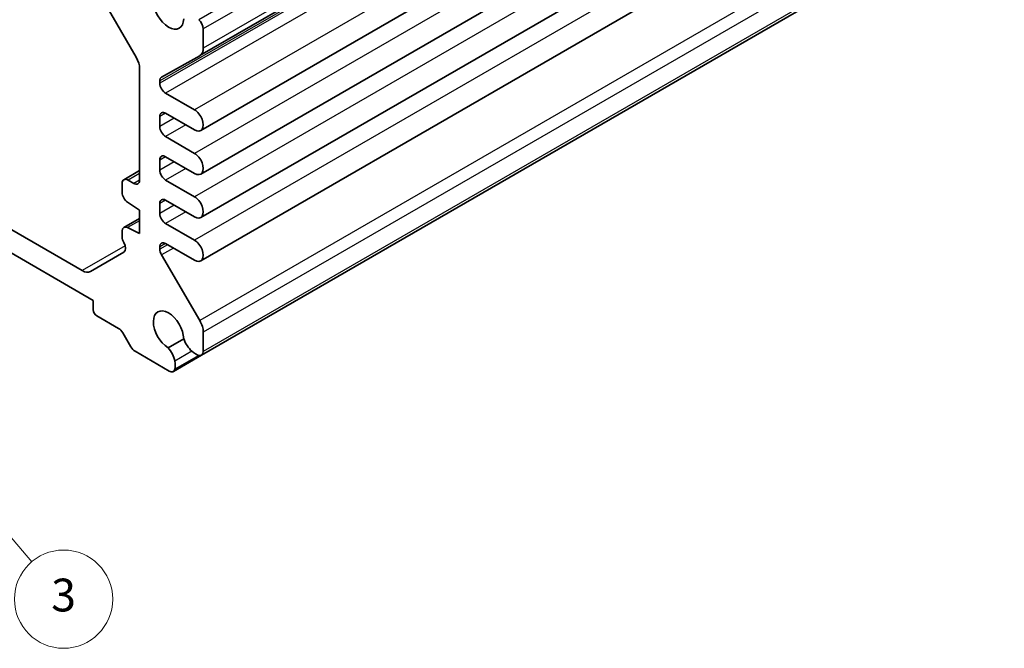
# Model space of a CAD drawing. Units: millimetres. Extents: x 14 to 1804, y 8 to 430.
# Drawn here: x 274 to 334, y 113 to 151 of the extents above; entities that cross this region are included whole.
import ezdxf

# ---------------------------------------------------------------- set-up
doc = ezdxf.new("R2010")
doc.units = ezdxf.units.MM
for name, color, linetype, lineweight in [('Symbol (TK)', 100, 'Continuous', 18), ('Visible (ISO)', 7, 'Continuous', 35), ('Visible Narrow (ISO)', 7, 'Continuous', 25)]:
    doc.layers.add(name, color=color, linetype=linetype, lineweight=lineweight)
doc.styles.add('Note Text (TK2)', font='txt')

# ---------------------------------------------------------------- blocks, each defined once
blk = doc.blocks.new('バルーン5')
at = {"layer": 'Symbol (TK)', "color": 100}
for p, q in [((267.873, 125.819), (266.25, 127.721)), ((268.253, 126.143), (266.25, 127.721)), ((266.25, 127.721), (267.492, 125.495)), ((267.873, 125.819), (274.271, 118.318))]:
    blk.add_line(p, q, dxfattribs=at)
at = {"layer": 'Symbol (TK)'}
blk.add_circle((276.216, 116.037), 3, dxfattribs=at)
at = {"layer": 'Symbol (TK)', "color": 7, "insert": (276.216, 116.031), "char_height": 2, "attachment_point": 5, "style": 'Note Text (TK2)'}
blk.add_mtext('3', dxfattribs=at)

msp = doc.modelspace()

# ---------------------------------------------------------------- linework, layer by layer
at = {"layer": 'Visible (ISO)'}
for p, q in [((333.4729, 177.4773), (284.5411, 149.2265)), ((333.5246, 172.9027), (284.5929, 144.6519)), ((333.5246, 170.2491), (284.5929, 141.9983)), ((333.5246, 167.5955), (284.5929, 139.3447)), ((333.5246, 164.9419), (284.5929, 136.6911)), ((333.5764, 159.1847), (284.6446, 130.934)), ((277.8842, 153.9242), (280.652, 149.1303)), ((284.7482, 149.6843), (284.7482, 150.8669)), ((282.2017, 147.9094), (284.5379, 149.2247)), ((280.8591, 148.4334), (280.8591, 141.6272)), ((282.0965, 147.5468), (282.0965, 147.6796)), ((284.2179, 145.9138), (282.4501, 146.9345)), ((282.4501, 145.7097), (284.2179, 144.6891)), ((282.0965, 144.8932), (282.0965, 145.5056)), ((284.2179, 143.2602), (282.4501, 144.2808)), ((282.0965, 142.2396), (282.0965, 142.852)), ((282.4501, 143.0561), (284.2179, 142.0355)), ((280.8591, 142.2046), (279.902, 141.652)), ((277.3539, 136.0984), (267.6901, 141.6778)), ((279.7984, 141.4231), (279.7984, 140.8688)), ((280.5055, 141.4231), (280.152, 141.6272)), ((284.2179, 140.6066), (282.4501, 141.6272)), ((280.1273, 140.2717), (280.8591, 139.7901)), ((282.0965, 139.586), (282.0965, 140.1984)), ((282.4501, 140.4025), (284.2179, 139.3819)), ((268.313, 139.8893), (278.0307, 134.2788)), ((280.8591, 139.7901), (280.8591, 138.3612)), ((280.8591, 139.2887), (279.902, 138.7362)), ((284.2179, 137.953), (282.4501, 138.9736)), ((279.7984, 138.5073), (279.7984, 138.1571)), ((280.8591, 138.3612), (280.1273, 138.7246)), ((282.4501, 137.7489), (284.2179, 136.7282)), ((279.902, 137.2313), (277.8539, 136.0488)), ((282.0965, 137.412), (282.0965, 137.5447)), ((284.5379, 133.0477), (282.2017, 137.0608)), ((278.0307, 134.2788), (278.0307, 133.7072)), ((278.2428, 133.3398), (279.5813, 132.567)), ((284.7482, 131.1628), (284.7482, 132.3454)), ((279.8313, 132.3031), (280.3313, 131.4371)), ((283.5532, 131.9335), (282.6037, 131.3853)), ((280.5813, 131.1732), (282.6737, 129.9651)), ((284.6446, 130.934), (282.9237, 129.9404))]:
    msp.add_line(p, q, dxfattribs=at)
for centre, major_axis, start_param, end_param in [((282.6269, 152.0376), (0.6553, -1.1349), 2.3811966, 7.0435814), ((284.3946, 151.071), (-0.25, 0.433), 3.9269908, 5.2666119), ((284.0411, 150.0926), (0.5, -0.866), 6.276943, 7.0685835), ((280.152, 148.8416), (0.5, -0.866), 0.7853982, 1.5707963), ((282.4501, 147.4755), (-0.25, 0.433), 6.276943, 7.0685835), ((282.4501, 147.3427), (-0.25, 0.433), 0.7853982, 2.3561945), ((282.4501, 145.3015), (-0.25, 0.433), 5.4977871, 7.0685835), ((284.2179, 145.3015), (0.375, -0.6495), 5.4977871, 8.6393798), ((282.4501, 144.6891), (-0.25, 0.433), 0.7853982, 2.3561945), ((282.4501, 142.6478), (-0.25, 0.433), 5.4977871, 7.0685835), ((284.2179, 142.6478), (0.375, -0.6495), 5.4977871, 8.6393798), ((282.4501, 142.0355), (-0.25, 0.433), 0.7853982, 2.3561945), ((280.152, 141.219), (-0.25, 0.433), 5.4977871, 7.0685835), ((280.5055, 141.8313), (0.25, -0.433), 5.4977871, 7.0685835), ((280.152, 140.6647), (0.25, -0.433), 3.9269908, 5.427974), ((282.4501, 139.9942), (-0.25, 0.433), 5.4977871, 7.0685835), ((284.2179, 139.9942), (0.375, -0.6495), 5.4977871, 8.6393798), ((282.4501, 139.3819), (-0.25, 0.433), 0.7853982, 2.3561945), ((280.152, 138.3031), (-0.25, 0.433), 5.5676003, 7.0685835), ((280.152, 137.953), (0.25, -0.433), 3.9269908, 4.712389), ((279.652, 137.6643), (0.25, -0.433), 0, 1.5707963), ((282.4501, 137.3406), (-0.25, 0.433), 5.4977871, 7.0685835), ((284.2179, 137.3406), (0.375, -0.6495), 5.4977871, 8.6393798), ((282.4501, 137.2079), (-0.25, 0.433), 0.7853982, 1.5770386), ((277.3539, 136.9149), (0.5, -0.866), 5.4977871, 6.2831853), ((278.2428, 133.5847), (0.15, -0.2598), 3.9269908, 5.4977871), ((282.6269, 132.4416), (-0.6553, 1.1349), 3.9519929, 8.6143777), ((284.0411, 132.7536), (-0.5, 0.866), 3.9269908, 4.7186313), ((279.5813, 132.1588), (0.25, -0.433), 1.5707963, 2.3561945), ((284.2614, 131.9432), (0.5625, -0.9743), 4.4000328, 5.2359878), ((280.5813, 131.5814), (0.25, -0.433), 4.712389, 5.4977871), ((282.2413, 130.7769), (-0.5625, 0.9743), 4.1887902, 5.0247452), ((284.2815, 131.9873), (0.5992, -1.0378), 5.2278015, 5.7289624), ((284.3946, 131.367), (0.25, -0.433), 5.7289624, 7.0685835), ((282.193, 130.7815), (-0.5992, 1.0378), 3.6958156, 4.1969764), ((282.6737, 130.3734), (0.25, -0.433), 5.4977871, 6.8374083)]:
    msp.add_ellipse(centre, major_axis=major_axis, ratio=0.5773503, start_param=start_param, end_param=end_param, dxfattribs=at)
at = {"layer": 'Visible Narrow (ISO)'}
for p, q in [((333.4074, 179.6724), (284.4756, 151.4216)), ((333.68, 179.1176), (284.7482, 150.8669)), ((333.68, 177.9351), (284.7482, 149.6843)), ((331.0283, 175.9304), (282.0965, 147.6796)), ((331.0283, 175.7976), (282.0965, 147.5468)), ((331.3819, 175.1852), (282.4501, 146.9345)), ((333.1496, 174.1646), (284.2179, 145.9138)), ((333.1496, 171.511), (284.2179, 143.2602)), ((333.1496, 168.8574), (284.2179, 140.6066)), ((333.1496, 166.2038), (284.2179, 137.953)), ((333.4697, 161.2985), (284.5379, 133.0477)), ((333.68, 160.5962), (284.7482, 132.3454)), ((333.68, 159.4136), (284.7482, 131.1628)), ((282.4501, 145.7097), (282.0965, 145.5056)), ((282.9804, 145.4035), (282.0965, 144.8932)), ((283.6875, 144.9953), (282.4501, 144.2808)), ((282.4501, 143.0561), (282.0965, 142.852)), ((282.9804, 142.7499), (282.0965, 142.2396)), ((280.8591, 142.0355), (280.152, 141.6272)), ((283.6875, 142.3417), (282.4501, 141.6272)), ((280.8591, 141.6272), (280.5055, 141.4231)), ((282.4501, 140.4025), (282.0965, 140.1984)), ((282.9804, 140.0963), (282.0965, 139.586)), ((283.6875, 139.688), (282.4501, 138.9736)), ((280.8591, 139.1471), (280.1273, 138.7246)), ((282.4501, 137.7489), (282.0965, 137.5447)), ((279.9831, 137.6163), (277.3539, 136.0984)), ((282.5651, 137.6825), (282.0965, 137.412)), ((282.9217, 137.4766), (282.2017, 137.0608)), ((284.0555, 131.1748), (283.0097, 130.571)), ((284.4756, 130.9228), (283.0178, 130.0811))]:
    msp.add_line(p, q, dxfattribs=at)

# ---------------------------------------------------------------- block references
at = {"layer": 'Symbol (TK)'}
msp.add_blockref('バルーン5', (0, 0), dxfattribs=at)

doc.saveas('drawing.dxf')
